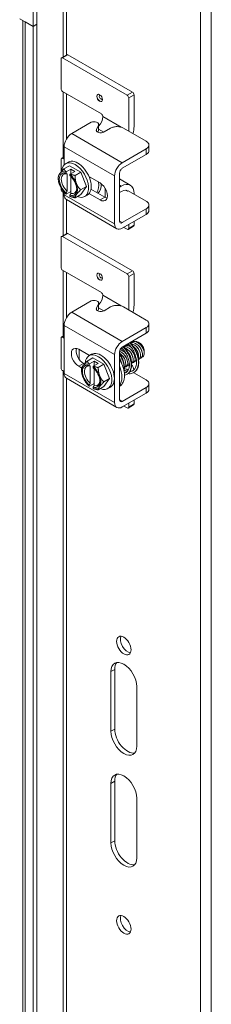
# Model space of a CAD drawing. Units: inches. Extents: x 6 to 248, y 7 to 150.
# Drawn here: x 240 to 242, y 121 to 131 of the extents above; entities that cross this region are included whole.
import ezdxf

# ---------------------------------------------------------------- set-up
doc = ezdxf.new("R2010")
doc.units = ezdxf.units.IN
doc.header["$LTSCALE"] = 15
doc.header["$MEASUREMENT"] = 0
doc.layers.add('Visible (ANSI)', color=7, linetype='Continuous', lineweight=5)
doc.layers.add('Visible Narrow (ANSI)', color=7, linetype='Continuous', lineweight=5)

msp = doc.modelspace()

# ---------------------------------------------------------------- linework, layer by layer
at = {"layer": 'Visible (ANSI)'}
for p, q in [((239.82747, 131.36189), (239.82747, 131.52111)), ((239.86672, 131.54377), (239.86672, 131.38455)), ((239.68969, 131.44144), (239.82747, 131.36189)), ((239.72228, 107.32934), (239.72228, 131.42263)), ((239.7454, 131.40928), (239.82747, 131.36189)), ((239.86672, 131.38455), (239.82747, 131.36189)), ((239.86672, 131.38455), (239.82747, 131.36189)), ((239.86672, 131.38455), (239.86672, 107.27239)), ((239.82747, 131.36189), (239.82747, 107.24973)), ((240.17486, 131.07236), (240.1197, 131.04052)), ((240.85061, 130.6876), (240.18611, 131.07125)), ((240.11504, 131.03022), (240.11504, 130.7222)), ((240.79546, 130.65575), (240.13095, 131.0394)), ((240.13095, 130.69464), (240.53029, 130.46408)), ((240.81137, 130.28659), (240.81137, 130.6282)), ((240.86652, 130.66004), (240.86652, 130.33395)), ((240.42567, 130.3776), (240.22513, 130.26182)), ((240.5462, 130.43652), (240.5462, 130.43622)), ((240.47916, 130.30441), (240.50065, 130.34896)), ((240.49344, 130.27646), (240.50065, 130.2914)), ((240.50238, 130.29872), (240.50238, 130.35628)), ((240.62551, 130.31674), (240.55807, 130.27781)), ((240.99257, 130.18197), (240.75914, 130.31674)), ((240.14717, 129.93899), (240.14717, 130.12679)), ((240.74481, 129.96178), (240.99257, 130.10482)), ((241.02024, 130.08556), (241.02024, 130.14313)), ((240.11504, 129.99715), (240.11504, 129.86587)), ((240.1197, 130.00745), (240.14717, 130.0233)), ((240.14717, 129.99697), (240.13095, 130.00633)), ((240.16365, 129.95246), (240.19017, 129.96777)), ((240.74481, 129.90422), (240.99257, 130.04726)), ((240.14488, 129.89756), (240.20374, 129.93155)), ((240.16702, 129.8647), (240.16702, 129.85295)), ((240.2174, 129.8961), (240.16899, 129.86815)), ((240.20374, 129.93155), (240.31856, 129.86526)), ((240.25717, 129.87314), (240.20876, 129.84519)), ((240.25717, 129.87314), (240.2174, 129.8961)), ((240.2174, 129.8961), (240.2174, 129.85018)), ((240.2597, 129.83127), (240.31856, 129.86526)), ((240.31856, 129.86526), (240.37597, 129.71729)), ((240.7167, 129.36196), (240.7167, 129.85554)), ((240.08747, 129.79813), (240.08747, 129.81589)), ((240.17709, 129.8468), (240.17709, 129.66923)), ((240.20679, 129.82999), (240.20679, 129.84173)), ((240.21687, 129.64627), (240.21687, 129.82079)), ((240.403, 129.81957), (240.51706, 129.75372)), ((240.66685, 129.33318), (240.66685, 129.82675)), ((240.7167, 129.79494), (240.82769, 129.73087)), ((240.11504, 129.70284), (240.11504, 129.68912)), ((240.14717, 129.6522), (240.13095, 129.66157)), ((240.14717, 129.63322), (240.14717, 129.6584)), ((240.16702, 129.65144), (240.16702, 129.6397)), ((240.21687, 129.66616), (240.16899, 129.63851)), ((240.31711, 129.68331), (240.37597, 129.71729)), ((240.37597, 129.71729), (240.31856, 129.63562)), ((240.42313, 129.69098), (240.56691, 129.60797)), ((240.56795, 129.70158), (240.56795, 129.60738)), ((240.73394, 129.72158), (240.7167, 129.71163)), ((240.74508, 129.67045), (240.7167, 129.65406)), ((240.80456, 129.67447), (240.99257, 129.56593)), ((240.68969, 129.28271), (240.17, 129.58275)), ((240.20679, 129.61673), (240.20679, 129.62848)), ((240.2597, 129.60163), (240.31856, 129.63562)), ((240.35865, 129.61471), (240.38517, 129.63002)), ((240.51706, 129.57919), (240.403, 129.64504)), ((240.86652, 129.64503), (240.86652, 129.6387)), ((240.99257, 129.48878), (240.74481, 129.34574)), ((241.02024, 129.46952), (241.02024, 129.52708)), ((240.99257, 129.43121), (240.74481, 129.28817)), ((240.86652, 129.35844), (240.86652, 129.31894)), ((240.79546, 129.27791), (240.76125, 129.29766)), ((240.86186, 129.30864), (240.80671, 129.2768)), ((240.81137, 129.2871), (240.81137, 129.3266)), ((240.11504, 129.1931), (240.11504, 128.88508)), ((240.17486, 129.23524), (240.1197, 129.2034)), ((240.79546, 128.81864), (240.13095, 129.20229)), ((240.85061, 128.85048), (240.18611, 129.23413)), ((240.13095, 128.85752), (240.53029, 128.62696)), ((240.81137, 128.44947), (240.81137, 128.79108)), ((240.86652, 128.82292), (240.86652, 128.49683)), ((240.42567, 128.54048), (240.22513, 128.4247)), ((240.5462, 128.59941), (240.5462, 128.5991)), ((240.47916, 128.4673), (240.50065, 128.51185)), ((240.49344, 128.43934), (240.50065, 128.45428)), ((240.50238, 128.4616), (240.50238, 128.51916)), ((240.62551, 128.47963), (240.55807, 128.44069)), ((240.99257, 128.34486), (240.75914, 128.47963)), ((240.14717, 127.7961), (240.14717, 128.28967)), ((240.74481, 128.12466), (240.99257, 128.26771)), ((241.02024, 128.24845), (241.02024, 128.30601)), ((240.11504, 128.16003), (240.11504, 127.85201)), ((240.1197, 128.17033), (240.14717, 128.18619)), ((240.14717, 128.15985), (240.13095, 128.16921)), ((240.74481, 128.0671), (240.99257, 128.21014)), ((240.29697, 128.04367), (240.40689, 127.9802)), ((240.30278, 127.93969), (240.30278, 128.04031)), ((240.92406, 128.10874), (240.91427, 128.1144)), ((240.38353, 127.92266), (240.44239, 127.95665)), ((240.4023, 127.97756), (240.42882, 127.99286)), ((240.44239, 127.95665), (240.55721, 127.89035)), ((240.66685, 127.49606), (240.66685, 127.98964)), ((240.7167, 127.52485), (240.7167, 128.01842)), ((240.97179, 128.02607), (240.97179, 128.01823)), ((240.32786, 127.85131), (240.29697, 127.86914)), ((240.32612, 127.82322), (240.32612, 127.84099)), ((240.34682, 127.89792), (240.35542, 127.89296)), ((240.40567, 127.8898), (240.40567, 127.87805)), ((240.45605, 127.9212), (240.40763, 127.89325)), ((240.41574, 127.87189), (240.41574, 127.69433)), ((240.44544, 127.85509), (240.44544, 127.86683)), ((240.49582, 127.89824), (240.44741, 127.87029)), ((240.45552, 127.67137), (240.45552, 127.84589)), ((240.49582, 127.89824), (240.45605, 127.9212)), ((240.45605, 127.9212), (240.45605, 127.87528)), ((240.49835, 127.85637), (240.55721, 127.89035)), ((240.55721, 127.89035), (240.61462, 127.74239)), ((240.80456, 127.83736), (240.80901, 127.83479)), ((240.14717, 127.81509), (240.13095, 127.82445)), ((240.68969, 127.44559), (240.17, 127.74563)), ((240.55576, 127.7084), (240.61462, 127.74239)), ((240.61462, 127.74239), (240.55721, 127.66071)), ((240.82852, 127.82352), (240.83816, 127.81795)), ((240.86289, 127.80368), (240.99257, 127.72881)), ((240.86652, 127.80577), (240.86652, 127.80158)), ((240.40567, 127.67654), (240.40567, 127.6648)), ((240.45552, 127.69126), (240.40763, 127.66361)), ((240.44544, 127.64183), (240.44544, 127.65358)), ((240.49835, 127.62673), (240.55721, 127.66071)), ((240.5973, 127.63981), (240.62382, 127.65511)), ((240.71987, 127.66511), (240.7167, 127.66328)), ((240.99257, 127.65166), (240.74481, 127.50862)), ((241.02024, 127.6324), (241.02024, 127.68996)), ((240.99257, 127.5941), (240.74481, 127.45105)), ((240.79546, 127.4408), (240.76125, 127.46055)), ((240.86186, 127.47153), (240.80671, 127.43968)), ((240.81137, 127.44998), (240.81137, 127.48948)), ((240.86652, 127.52132), (240.86652, 127.48183)), ((240.62854, 124.11799), (240.62854, 124.73036)), ((240.66778, 124.75302), (240.66778, 124.14065)), ((240.8937, 124.57727), (240.8937, 123.96489)), ((240.62854, 122.96979), (240.62854, 123.58216)), ((240.66778, 123.60482), (240.66778, 122.99245)), ((240.8937, 123.42907), (240.8937, 122.8167))]:
    msp.add_line(p, q, dxfattribs=at)
for centre, major_axis, start_param, end_param in [((240.18611, 131.05288), (-0.01125, 0.01949), 5.49778714, 6.28318531), ((240.13095, 131.02103), (-0.01125, 0.01949), 5.49778714, 7.06858347), ((240.13095, 130.71301), (-0.01125, 0.01949), 0.78539816, 2.35619449), ((240.85061, 130.66922), (-0.01125, 0.01949), 3.92699082, 5.49778714), ((240.79546, 130.63738), (0.01125, -0.01949), 0.78539816, 2.35619449), ((240.53029, 130.44571), (-0.01125, 0.01949), 3.92699082, 5.49778714), ((240.45514, 130.35628), (0.04724, 0), 6.01149915, 8.52751808), ((240.47991, 130.39794), (-0.04688, -0.08119), 1.13122403, 2.35619449), ((240.22513, 130.1718), (-0.05512, -0.09548), 3.92699082, 5.49778714), ((240.45514, 130.29872), (0.04724, 0), 6.01149915, 6.28318531), ((240.73394, 130.2574), (-0.09375, -0.16238), 1.91906496, 2.35619449), ((240.13095, 129.98796), (-0.01125, 0.01949), 5.49778714, 7.06858347), ((240.26115, 129.78358), (-0.0975, 0.16887), 2.50536454, 6.989147), ((240.28767, 129.79889), (-0.0975, 0.16887), 3.14159265, 6.28318531), ((240.74481, 129.87176), (0.05512, 0.09548), 0.78539816, 2.35619449), ((240.1869, 129.74072), (-0.06328, 0.10961), 5.72188024, 8.41528671), ((240.1869, 129.74072), (-0.07031, 0.12178), 5.69914506, 6.54498469), ((240.19698, 129.74653), (-0.05616, 0.09727), 5.75089847, 8.38626847), ((240.74481, 129.87176), (0.01987, 0.03442), 0.78539816, 2.35619449), ((240.1869, 129.74072), (-0.07031, 0.12178), 0.26179939, 1.30899694), ((240.1869, 129.74072), (-0.07031, 0.12178), 4.45058959, 5.29642922), ((240.1869, 129.74072), (0.06328, -0.10961), 5.72188024, 8.41528671), ((240.33752, 129.82767), (0.05288, -0.09158), 0.92981678, 1.13654153), ((240.33752, 129.82767), (0.11719, -0.20297), 0.31190265, 0.94122807), ((240.51706, 129.66645), (0.05344, -0.09256), 5.49778714, 8.6393798), ((240.1869, 129.74072), (0.07031, -0.12178), 4.45058959, 5.29642922), ((240.13095, 129.67994), (-0.01125, 0.01949), 0.78539816, 2.35619449), ((240.26115, 129.78358), (-0.0975, 0.16887), 1.99099978, 2.02924687), ((240.19698, 129.74653), (0.05616, -0.09727), 5.75089847, 7.00700108), ((240.1869, 129.74072), (0.07031, -0.12178), 0.26179939, 1.30899694), ((240.36403, 129.84298), (0.11719, -0.20297), 0.12174338, 0.77411639), ((240.73394, 129.56849), (0.09375, 0.16238), 5.49778714, 7.06858347), ((240.74508, 129.5939), (0.04688, 0.08119), 6.14629768, 7.06858347), ((240.22513, 129.67823), (-0.05512, -0.09548), 5.49778714, 6.28318531), ((240.1869, 129.74072), (0.07031, -0.12178), 5.69914506, 6.54498469), ((240.56691, 129.69523), (0.05344, -0.09256), 5.49778714, 5.79792078), ((240.74481, 129.37819), (-0.01987, -0.03442), 5.49778714, 7.06858347), ((240.74481, 129.37819), (-0.05512, -0.09548), 5.49778714, 7.06858347), ((240.79546, 129.29629), (0.01125, -0.01949), 5.49778714, 7.06858347), ((240.85061, 129.32813), (0.01125, -0.01949), 0, 0.78539816), ((240.13095, 129.18392), (-0.01125, 0.01949), 5.49778714, 7.06858347), ((240.18611, 129.21576), (-0.01125, 0.01949), 5.49778714, 6.28318531), ((240.13095, 128.87589), (-0.01125, 0.01949), 0.78539816, 2.35619449), ((240.85061, 128.83211), (-0.01125, 0.01949), 3.92699082, 5.49778714), ((240.79546, 128.80026), (0.01125, -0.01949), 0.78539816, 2.35619449), ((240.45514, 128.51916), (0.04724, 0), 6.01149915, 8.52751808), ((240.47991, 128.56083), (-0.04688, -0.08119), 1.13122403, 2.35619449), ((240.53029, 128.60859), (-0.01125, 0.01949), 3.92699082, 5.49778714), ((240.45514, 128.4616), (0.04724, 0), 6.01149915, 6.28318531), ((240.73394, 128.42029), (-0.09375, -0.16238), 1.91906496, 2.35619449), ((240.22513, 128.33468), (-0.05512, -0.09548), 3.92699082, 5.49778714), ((240.13095, 128.15084), (-0.01125, 0.01949), 5.49778714, 7.06858347), ((240.29697, 127.9564), (-0.05344, 0.09256), 5.49778714, 8.6393798), ((240.34682, 127.98518), (0.05344, -0.09256), 3.62685719, 5.49778714), ((240.74481, 128.03465), (0.05512, 0.09548), 0.78539816, 2.35619449), ((240.74481, 128.03465), (0.01987, 0.03442), 0.78539816, 2.35619449), ((240.92406, 128.05363), (0.03375, -0.05846), 0.78539816, 2.35619449), ((240.4998, 127.80868), (-0.0975, 0.16887), 2.50536454, 6.989147), ((240.52632, 127.82399), (-0.0975, 0.16887), 3.14159265, 6.28318531), ((240.60268, 127.86808), (0.11719, -0.20297), 0, 1.59746497), ((240.13095, 127.84282), (-0.01125, 0.01949), 0.78539816, 2.35619449), ((240.42555, 127.76581), (-0.07031, 0.12178), 0.26179939, 1.30899694), ((240.42555, 127.76581), (-0.06328, 0.10961), 5.72188024, 8.41528671), ((240.42555, 127.76581), (-0.07031, 0.12178), 5.69914506, 6.54498469), ((240.43563, 127.77163), (-0.05616, 0.09727), 5.75089847, 8.38626847), ((240.42555, 127.76581), (-0.07031, 0.12178), 4.45058959, 5.29642922), ((240.42555, 127.76581), (0.06328, -0.10961), 5.72188024, 8.41528671), ((240.57617, 127.85277), (0.11719, -0.20297), 0.22680205, 1.34399428), ((240.74508, 127.75678), (0.04688, 0.08119), 6.14629768, 6.73458639), ((240.73394, 127.73137), (0.09375, 0.16238), 5.66586069, 6.12730938), ((240.22513, 127.84111), (-0.05512, -0.09548), 5.49778714, 6.28318531), ((240.42555, 127.76581), (0.07031, -0.12178), 4.45058959, 5.29642922), ((240.42555, 127.76581), (0.07031, -0.12178), 0.26179939, 1.30899694), ((240.42555, 127.76581), (0.07031, -0.12178), 5.69914506, 6.54498469), ((240.4998, 127.80868), (-0.0975, 0.16887), 1.99099978, 2.02924687), ((240.43563, 127.77163), (0.05616, -0.09727), 5.75089847, 7.00700108), ((240.74481, 127.54107), (-0.01987, -0.03442), 5.49778714, 7.06858347), ((240.74481, 127.54107), (-0.05512, -0.09548), 5.49778714, 7.06858347), ((240.79546, 127.45917), (0.01125, -0.01949), 5.49778714, 7.06858347), ((240.85061, 127.49101), (0.01125, -0.01949), 0, 0.78539816), ((240.80036, 125.02093), (-0.05269, 0.09126), 0.38162208, 2.75997058), ((240.76112, 124.65381), (-0.09375, 0.16238), 3.92699082, 7.06858347), ((240.80036, 124.67647), (-0.09375, 0.16238), 0.21086274, 0.78539816), ((240.76112, 124.04144), (0.09375, -0.16238), 3.92699082, 7.06858347), ((240.80036, 124.0641), (0.09375, -0.16238), 3.92699082, 6.07232257), ((240.76112, 123.50562), (-0.09375, 0.16238), 3.92699082, 7.06858347), ((240.80036, 123.52827), (-0.09375, 0.16238), 0.21086274, 0.78539816), ((240.76112, 122.89324), (0.09375, -0.16238), 3.92699082, 7.06858347), ((240.80036, 122.9159), (0.09375, -0.16238), 3.92699082, 6.07232257), ((240.80036, 122.15044), (-0.05269, 0.09126), 0.38162208, 2.75997058)]:
    msp.add_ellipse(centre, major_axis=major_axis, ratio=0.57735027, start_param=start_param, end_param=end_param, dxfattribs=at)
for centre, major_axis in [((240.51279, 130.62758), (-0.02062, 0.03572)), ((240.51279, 128.79047), (-0.02062, 0.03572)), ((240.76112, 124.99827), (-0.05269, 0.09126)), ((240.76112, 122.12778), (-0.05269, 0.09126))]:
    msp.add_ellipse(centre, major_axis=major_axis, ratio=0.57735027, dxfattribs=at)
for points, knots in [([(240.55807, 130.27781), (240.54941, 130.27281), (240.54032, 130.26996), (240.5308, 130.26926), (240.52128, 130.26855), (240.51125, 130.26998), (240.50084, 130.27354), (240.49564, 130.27532), (240.49123, 130.27731), (240.48771, 130.2795), (240.48418, 130.28168), (240.48152, 130.28406), (240.47972, 130.28662), (240.47611, 130.29176), (240.47592, 130.29771), (240.47916, 130.30441)], [0, 0, 0, 0, 0.25, 0.25, 0.25, 0.5, 0.5, 0.5, 0.625, 0.625, 0.625, 0.75, 0.75, 0.75, 1, 1, 1, 1]), ([(240.75914, 130.31674), (240.74056, 130.32747), (240.71829, 130.33279), (240.69233, 130.33272), (240.68583, 130.33271), (240.67946, 130.33236), (240.6734, 130.33169), (240.66734, 130.33101), (240.66153, 130.33001), (240.65597, 130.32868), (240.64484, 130.32602), (240.63467, 130.32203), (240.62551, 130.31674)], [0, 0, 0, 0, 0.5, 0.5, 0.5, 0.625, 0.625, 0.625, 0.75, 0.75, 0.75, 1, 1, 1, 1]), ([(240.99257, 130.10482), (241.01114, 130.11555), (241.02036, 130.12841), (241.02024, 130.1434), (241.02021, 130.14715), (241.01962, 130.15082), (241.01845, 130.15432), (241.01728, 130.15782), (241.01555, 130.16118), (241.01324, 130.16439), (241.00863, 130.17081), (241.00173, 130.17668), (240.99257, 130.18197)], [0, 0, 0, 0, 0.5, 0.5, 0.5, 0.625, 0.625, 0.625, 0.75, 0.75, 0.75, 1, 1, 1, 1]), ([(240.99257, 130.04726), (240.99727, 130.04998), (241.00153, 130.05292), (241.00876, 130.05918), (241.01172, 130.06242), (241.01897, 130.07312), (241.02025, 130.07997), (241.02024, 130.08556)], [-0.542847877, -0.542847877, -0.542847877, -0.542847877, -0.476540017, -0.476540017, -0.412983502, -0.412983502, -0.278265926, -0.278265926, -0.278265926, -0.278265926]), ([(240.99257, 129.56593), (240.9972, 129.56325), (241.00139, 129.56035), (241.00853, 129.55417), (241.01146, 129.55096), (241.01931, 129.5395), (241.02041, 129.53179), (241.02001, 129.51922), (241.01788, 129.51271), (241.00864, 129.49979), (241.00147, 129.49392), (240.99257, 129.48878)], [-0.437514889, -0.437514889, -0.437514889, -0.437514889, -0.392547668, -0.392547668, -0.349173531, -0.349173531, -0.246044197, -0.246044197, -0.12792781, -0.12792781, 0, 0, 0, 0]), ([(240.55807, 128.44069), (240.54941, 128.43569), (240.54032, 128.43285), (240.5308, 128.43214), (240.52128, 128.43143), (240.51125, 128.43286), (240.50084, 128.43642), (240.49564, 128.4382), (240.49123, 128.44019), (240.48771, 128.44238), (240.48418, 128.44456), (240.48152, 128.44694), (240.47972, 128.44951), (240.47611, 128.45464), (240.47592, 128.46059), (240.47916, 128.4673)], [0, 0, 0, 0, 0.25, 0.25, 0.25, 0.5, 0.5, 0.5, 0.625, 0.625, 0.625, 0.75, 0.75, 0.75, 1, 1, 1, 1]), ([(240.75914, 128.47963), (240.74056, 128.49035), (240.71829, 128.49567), (240.69233, 128.4956), (240.68583, 128.49559), (240.67946, 128.49524), (240.6734, 128.49457), (240.66734, 128.49389), (240.66153, 128.49289), (240.65597, 128.49156), (240.64484, 128.4889), (240.63467, 128.48492), (240.62551, 128.47963)], [0, 0, 0, 0, 0.5, 0.5, 0.5, 0.625, 0.625, 0.625, 0.75, 0.75, 0.75, 1, 1, 1, 1]), ([(240.99257, 128.26771), (241.01114, 128.27843), (241.02036, 128.29129), (241.02024, 128.30628), (241.02021, 128.31003), (241.01962, 128.31371), (241.01845, 128.31721), (241.01728, 128.3207), (241.01555, 128.32406), (241.01324, 128.32727), (241.00863, 128.33369), (241.00173, 128.33957), (240.99257, 128.34486)], [0, 0, 0, 0, 0.5, 0.5, 0.5, 0.625, 0.625, 0.625, 0.75, 0.75, 0.75, 1, 1, 1, 1]), ([(240.99257, 128.21014), (240.99727, 128.21286), (241.00153, 128.2158), (241.00876, 128.22206), (241.01172, 128.2253), (241.01897, 128.236), (241.02025, 128.24285), (241.02024, 128.24845)], [-0.542847877, -0.542847877, -0.542847877, -0.542847877, -0.476540017, -0.476540017, -0.412983502, -0.412983502, -0.278265926, -0.278265926, -0.278265926, -0.278265926]), ([(240.72502, 128.046), (240.72957, 128.04761), (240.73453, 128.04837), (240.73982, 128.04817), (240.74289, 128.04806), (240.74606, 128.04762), (240.74928, 128.04688)], [-61.925268346, -61.925268346, -61.925268346, -61.925268346, -61.676226139, -61.676226139, -61.676226139, -61.531435312, -61.531435312, -61.531435312, -61.531435312]), ([(240.78398, 127.80617), (240.79277, 127.81124), (240.80029, 127.81892), (240.81156, 127.83867), (240.81551, 127.85088), (240.81909, 127.87708), (240.81909, 127.89117), (240.81564, 127.92013), (240.81217, 127.93537), (240.80222, 127.96533), (240.79559, 127.98044), (240.78007, 128.00859), (240.77097, 128.02197), (240.75306, 128.04355), (240.7442, 128.05244), (240.73535, 128.05975)], [0, 0, 0, 0, 0.17966492, 0.17966492, 0.35403618, 0.35403618, 0.51494876, 0.51494876, 0.67562864, 0.67562864, 0.83906297, 0.83906297, 1.00463548, 1.00463548, 1.14730717, 1.14730717, 1.14730717, 1.14730717]), ([(240.7952, 127.78667), (240.80452, 127.79205), (240.8126, 127.79963), (240.82612, 127.81941), (240.8313, 127.83193), (240.83748, 127.86025), (240.83848, 127.87604), (240.83625, 127.90935), (240.83303, 127.92686), (240.82275, 127.96182), (240.8157, 127.97928), (240.79859, 128.01236), (240.78853, 128.02799), (240.76908, 128.05256), (240.76009, 128.06222), (240.75084, 128.07058)], [0.501172889, 0.501172889, 0.501172889, 0.501172889, 0.515625, 0.515625, 0.53125, 0.53125, 0.546875, 0.546875, 0.5625, 0.5625, 0.578125, 0.578125, 0.59375, 0.59375, 0.605743948, 0.605743948, 0.605743948, 0.605743948]), ([(240.75084, 128.07058), (240.76009, 128.06222), (240.76908, 128.05256), (240.77753, 128.04189), (240.78853, 128.02799), (240.79859, 128.01236), (240.80715, 127.99582), (240.8157, 127.97928), (240.82275, 127.96182), (240.82789, 127.94434), (240.83303, 127.92686), (240.83625, 127.90935), (240.83736, 127.89269), (240.83848, 127.87604), (240.83748, 127.86025), (240.83439, 127.84609), (240.8313, 127.83193), (240.82612, 127.81941), (240.8191, 127.80914), (240.8126, 127.79963), (240.80452, 127.79205), (240.7952, 127.78667)], [0.394256052, 0.394256052, 0.394256052, 0.394256052, 0.40625, 0.40625, 0.40625, 0.421875, 0.421875, 0.421875, 0.4375, 0.4375, 0.4375, 0.453125, 0.453125, 0.453125, 0.46875, 0.46875, 0.46875, 0.484375, 0.484375, 0.484375, 0.498827111, 0.498827111, 0.498827111, 0.498827111]), ([(240.75464, 128.07278), (240.76568, 128.063), (240.77643, 128.05128), (240.7971, 128.02379), (240.80708, 128.00733), (240.82331, 127.9733), (240.82984, 127.95531), (240.83861, 127.91996), (240.84101, 127.90214), (240.84121, 127.86875), (240.83903, 127.85274), (240.83008, 127.82459), (240.82318, 127.81201), (240.80865, 127.79596), (240.80224, 127.79073), (240.7952, 127.78667)], [0.55326416, 0.55326416, 0.55326416, 0.55326416, 0.72610093, 0.72610093, 0.91906665, 0.91906665, 1.10937948, 1.10937948, 1.2988374, 1.2988374, 1.48871248, 1.48871248, 1.67802793, 1.67802793, 1.7953723, 1.7953723, 1.7953723, 1.7953723]), ([(240.7608, 128.06703), (240.76628, 128.06937), (240.77243, 128.07041), (240.77906, 128.06997), (240.80152, 128.06849), (240.82862, 128.05011), (240.84805, 128.0238), (240.86748, 127.99749), (240.87855, 127.96428), (240.87653, 127.94014), (240.87485, 127.92012), (240.86424, 127.907), (240.84904, 127.90472)], [-49.39802895, -49.39802895, -49.39802895, -49.39802895, -49.08852515, -49.08852515, -49.08852515, -48.03955007, -48.03955007, -48.03955007, -46.99057499, -46.99057499, -46.99057499, -46.12074127, -46.12074127, -46.12074127, -46.12074127]), ([(240.76692, 128.06887), (240.77489, 128.07746), (240.78594, 128.08187), (240.79869, 128.08086), (240.81147, 128.07984), (240.8257, 128.0734), (240.83914, 128.0632)], [-43.38780991, -43.38780991, -43.38780991, -43.38780991, -42.79467466, -42.79467466, -42.79467466, -42.2002051, -42.2002051, -42.2002051, -42.2002051]), ([(240.77031, 128.0573), (240.79016, 128.05202), (240.81202, 128.03572), (240.82851, 128.01367), (240.8481, 127.9875), (240.85943, 127.95426), (240.85764, 127.92995), (240.85652, 127.91455), (240.85018, 127.90312), (240.84053, 127.89744)], [-55.21711115, -55.21711115, -55.21711115, -55.21711115, -54.33340056, -54.33340056, -54.33340056, -53.28442548, -53.28442548, -53.28442548, -52.62047483, -52.62047483, -52.62047483, -52.62047483]), ([(240.85357, 127.82424), (240.86347, 127.82996), (240.87191, 127.83863), (240.88446, 127.86084), (240.88881, 127.8745), (240.8927, 127.90391), (240.89261, 127.91979), (240.88852, 127.95242), (240.88448, 127.96958), (240.87303, 128.0033), (240.86542, 128.02029), (240.84769, 128.0519), (240.8373, 128.06691), (240.81953, 128.08796), (240.81238, 128.09537), (240.80515, 128.10194)], [0, 0, 0, 0, 0.20247038, 0.20247038, 0.39806563, 0.39806563, 0.57999921, 0.57999921, 0.76155107, 0.76155107, 0.9458861, 0.9458861, 1.13236907, 1.13236907, 1.24799461, 1.24799461, 1.24799461, 1.24799461]), ([(240.85427, 127.96125), (240.85404, 127.96266), (240.85378, 127.96409), (240.85347, 127.96553), (240.84855, 127.98871), (240.83262, 128.01511), (240.81321, 128.03119)], [47.25790399, 47.25790399, 47.25790399, 47.25790399, 47.32580958, 47.32580958, 47.32580958, 48.41409707, 48.41409707, 48.41409707, 48.41409707]), ([(240.86479, 127.80474), (240.87157, 127.80866), (240.87775, 127.81363), (240.89217, 127.82936), (240.8992, 127.84178), (240.90871, 127.87075), (240.9112, 127.88729), (240.91144, 127.92285), (240.90919, 127.94187), (240.90025, 127.98047), (240.89356, 128.00005), (240.8765, 128.03778), (240.86614, 128.05592), (240.84435, 128.08686), (240.83321, 128.10004), (240.8216, 128.11144)], [0.802970228, 0.802970228, 0.802970228, 0.802970228, 0.8125, 0.8125, 0.828125, 0.828125, 0.84375, 0.84375, 0.859375, 0.859375, 0.875, 0.875, 0.890625, 0.890625, 0.904306637, 0.904306637, 0.904306637, 0.904306637]), ([(240.8216, 128.11144), (240.83321, 128.10004), (240.84435, 128.08686), (240.85452, 128.07242), (240.86614, 128.05592), (240.8765, 128.03778), (240.88503, 128.01892), (240.89356, 128.00005), (240.90025, 127.98047), (240.90472, 127.96117), (240.90919, 127.94187), (240.91144, 127.92285), (240.91132, 127.90507), (240.9112, 127.88729), (240.90871, 127.87075), (240.90396, 127.85627), (240.8992, 127.84178), (240.89217, 127.82936), (240.88322, 127.81959), (240.87775, 127.81363), (240.87157, 127.80866), (240.86479, 127.80474)], [0.095693363, 0.095693363, 0.095693363, 0.095693363, 0.109375, 0.109375, 0.109375, 0.125, 0.125, 0.125, 0.140625, 0.140625, 0.140625, 0.15625, 0.15625, 0.15625, 0.171875, 0.171875, 0.171875, 0.1875, 0.1875, 0.1875, 0.197029772, 0.197029772, 0.197029772, 0.197029772]), ([(240.82547, 128.11367), (240.83498, 128.10448), (240.8442, 128.09406), (240.86494, 128.06675), (240.87609, 128.04854), (240.8943, 128.01089), (240.90165, 127.99098), (240.91161, 127.95186), (240.91437, 127.93215), (240.91485, 127.89525), (240.91256, 127.87759), (240.90294, 127.84652), (240.89545, 127.83269), (240.87959, 127.81497), (240.87253, 127.80921), (240.86479, 127.80474)], [0.65927404, 0.65927404, 0.65927404, 0.65927404, 0.80931342, 0.80931342, 1.02315086, 1.02315086, 1.23438537, 1.23438537, 1.44477525, 1.44477525, 1.65560596, 1.65560596, 1.86593744, 1.86593744, 1.99719801, 1.99719801, 1.99719801, 1.99719801]), ([(240.83117, 128.1079), (240.83859, 128.11262), (240.84762, 128.11466), (240.85758, 128.11345), (240.8804, 128.1107), (240.90733, 128.09115), (240.92615, 128.0643), (240.94496, 128.03746), (240.95498, 128.00438), (240.95198, 127.98098), (240.94961, 127.96253), (240.93924, 127.95067), (240.92478, 127.9485)], [-24.37136938, -24.37136938, -24.37136938, -24.37136938, -23.91312318, -23.91312318, -23.91312318, -22.8641481, -22.8641481, -22.8641481, -21.81517302, -21.81517302, -21.81517302, -20.98800004, -20.98800004, -20.98800004, -20.98800004]), ([(240.87309, 127.9722), (240.8703, 127.98877), (240.86215, 128.00762), (240.85019, 128.02324), (240.84475, 128.03035), (240.8386, 128.03668), (240.83213, 128.04196)], [40.97471868, 40.97471868, 40.97471868, 40.97471868, 41.76923782, 41.76923782, 41.76923782, 42.13091177, 42.13091177, 42.13091177, 42.13091177]), ([(240.83609, 128.10276), (240.83671, 128.10272), (240.83733, 128.10267), (240.83795, 128.1026), (240.86068, 128.10017), (240.88766, 128.0809), (240.90663, 128.05418), (240.9256, 128.02747), (240.93589, 127.99435), (240.93313, 127.97076), (240.93128, 127.955), (240.92368, 127.9439), (240.91267, 127.93941)], [-30.23571911, -30.23571911, -30.23571911, -30.23571911, -30.20697368, -30.20697368, -30.20697368, -29.15799859, -29.15799859, -29.15799859, -28.10902351, -28.10902351, -28.10902351, -27.40805682, -27.40805682, -27.40805682, -27.40805682]), ([(240.84267, 128.11262), (240.85123, 128.1218), (240.86334, 128.12616), (240.87722, 128.1243), (240.90012, 128.12123), (240.927, 128.10139), (240.94566, 128.07442), (240.96323, 128.04902), (240.97301, 128.0182), (240.97127, 127.99535)], [-18.25506868, -18.25506868, -18.25506868, -18.25506868, -17.61927269, -17.61927269, -17.61927269, -16.57029761, -16.57029761, -16.57029761, -15.58229956, -15.58229956, -15.58229956, -15.58229956]), ([(240.85991, 128.07271), (240.86975, 128.06494), (240.87912, 128.05516), (240.88711, 128.04406), (240.90624, 128.01748), (240.91678, 127.98433), (240.91427, 127.96055), (240.91379, 127.956), (240.91283, 127.95182), (240.91146, 127.94808)], [-35.88993743, -35.88993743, -35.88993743, -35.88993743, -35.45184909, -35.45184909, -35.45184909, -34.40287401, -34.40287401, -34.40287401, -34.20205713, -34.20205713, -34.20205713, -34.20205713]), ([(240.9111, 127.99405), (240.91101, 127.99457), (240.91092, 127.99509), (240.91083, 127.99562), (240.90662, 128.01898), (240.89083, 128.04635), (240.87109, 128.06311), (240.87074, 128.06341), (240.87039, 128.0637), (240.87003, 128.06399)], [28.40834806, 28.40834806, 28.40834806, 28.40834806, 28.4334656, 28.4334656, 28.4334656, 29.54477995, 29.54477995, 29.54477995, 29.56454115, 29.56454115, 29.56454115, 29.56454115]), ([(240.97111, 128.00905), (240.97136, 128.01066), (240.97155, 128.01234), (240.97216, 128.02167), (240.97126, 128.03019), (240.96673, 128.04814), (240.96311, 128.05742), (240.95353, 128.0755), (240.94763, 128.08413), (240.93424, 128.09955), (240.92686, 128.10617), (240.91153, 128.11647), (240.90372, 128.12001), (240.89216, 128.12264), (240.88822, 128.12302), (240.88448, 128.12284)], [-1.834241254, -1.834241254, -1.834241254, -1.834241254, -1.810883602, -1.810883602, -1.707939674, -1.707939674, -1.603629342, -1.603629342, -1.497952954, -1.497952954, -1.39091085, -1.39091085, -1.282503371, -1.282503371, -1.22356764, -1.22356764, -1.22356764, -1.22356764]), ([(240.92989, 128.00501), (240.92726, 128.0207), (240.91988, 128.0384), (240.90892, 128.05349), (240.90302, 128.06161), (240.89617, 128.06883), (240.88895, 128.07475)], [22.12516276, 22.12516276, 22.12516276, 22.12516276, 22.87689384, 22.87689384, 22.87689384, 23.28135585, 23.28135585, 23.28135585, 23.28135585]), ([(240.94882, 128.01601), (240.94764, 128.02362), (240.94534, 128.03171), (240.94187, 128.03981), (240.93443, 128.05721), (240.92188, 128.07401), (240.90785, 128.08576)], [15.84197745, 15.84197745, 15.84197745, 15.84197745, 16.20900773, 16.20900773, 16.20900773, 16.99817054, 16.99817054, 16.99817054, 16.99817054]), ([(240.96792, 128.02685), (240.96423, 128.04964), (240.94934, 128.07669), (240.93018, 128.09394), (240.92908, 128.09492), (240.92797, 128.09587), (240.92686, 128.09679)], [9.55879214, 9.55879214, 9.55879214, 9.55879214, 10.65243598, 10.65243598, 10.65243598, 10.71498523, 10.71498523, 10.71498523, 10.71498523]), ([(240.71669, 128.00365), (240.72864, 127.99627), (240.74035, 127.98574), (240.75033, 127.97309), (240.77049, 127.94751), (240.78284, 127.91422), (240.78204, 127.88921), (240.78155, 127.87388), (240.77614, 127.86203), (240.76744, 127.85546)], [-80.02799006, -80.02799006, -80.02799006, -80.02799006, -79.50880253, -79.50880253, -79.50880253, -78.45982745, -78.45982745, -78.45982745, -77.81645708, -77.81645708, -77.81645708, -77.81645708]), ([(240.7167, 127.99766), (240.71763, 127.99647), (240.71854, 127.99527), (240.72909, 127.98113), (240.7379, 127.96644), (240.75221, 127.93604), (240.75793, 127.91997), (240.76558, 127.88838), (240.76761, 127.87244), (240.7676, 127.8451), (240.76619, 127.83311), (240.76337, 127.82215)], [0.625047892, 0.625047892, 0.625047892, 0.625047892, 0.641221544, 0.641221544, 0.813380964, 0.813380964, 0.982819101, 0.982819101, 1.151383461, 1.151383461, 1.291448204, 1.291448204, 1.291448204, 1.291448204]), ([(240.76223, 127.82776), (240.76258, 127.82978), (240.76289, 127.83183), (240.76484, 127.84738), (240.76466, 127.8621), (240.7606, 127.89259), (240.75674, 127.90835), (240.74579, 127.93936), (240.73871, 127.95459), (240.72615, 127.97611), (240.72155, 127.98317), (240.7167, 127.98985)], [0.2319554317, 0.2319554317, 0.2319554317, 0.2319554317, 0.234375, 0.234375, 0.25, 0.25, 0.265625, 0.265625, 0.28125, 0.28125, 0.2893309291, 0.2893309291, 0.2893309291, 0.2893309291]), ([(240.7167, 127.98985), (240.72155, 127.98317), (240.72615, 127.97611), (240.73043, 127.96877), (240.73871, 127.95459), (240.74579, 127.93936), (240.75126, 127.92386), (240.75674, 127.90835), (240.7606, 127.89259), (240.76263, 127.87734), (240.76466, 127.8621), (240.76484, 127.84738), (240.76315, 127.83392), (240.76289, 127.83183), (240.76258, 127.82978), (240.76223, 127.82776)], [0.7106690709, 0.7106690709, 0.7106690709, 0.7106690709, 0.71875, 0.71875, 0.71875, 0.734375, 0.734375, 0.734375, 0.75, 0.75, 0.75, 0.765625, 0.765625, 0.765625, 0.7680445683, 0.7680445683, 0.7680445683, 0.7680445683]), ([(240.74133, 127.89286), (240.7398, 127.90015), (240.73783, 127.90752), (240.73117, 127.928), (240.72546, 127.94122), (240.71814, 127.95474), (240.71743, 127.95602), (240.7167, 127.95729)], [0.513519505, 0.513519505, 0.513519505, 0.513519505, 0.591725235, 0.591725235, 0.734308638, 0.734308638, 0.74935261, 0.74935261, 0.74935261, 0.74935261]), ([(240.71703, 128.02342), (240.73518, 128.01748), (240.75462, 128.00285), (240.76988, 127.98324), (240.7899, 127.95751), (240.802, 127.92422), (240.80095, 127.89939), (240.80004, 127.87778), (240.78925, 127.86331), (240.77329, 127.86095)], [-74.01449842, -74.01449842, -74.01449842, -74.01449842, -73.21495204, -73.21495204, -73.21495204, -72.16597696, -72.16597696, -72.16597696, -71.2534825, -71.2534825, -71.2534825, -71.2534825]), ([(240.77832, 127.91759), (240.77668, 127.9279), (240.77302, 127.93906), (240.76741, 127.94983), (240.75992, 127.96421), (240.74916, 127.97749), (240.73738, 127.98728)], [72.39064521, 72.39064521, 72.39064521, 72.39064521, 72.88603966, 72.88603966, 72.88603966, 73.5468383, 73.5468383, 73.5468383, 73.5468383]), ([(240.79743, 127.92845), (240.79707, 127.93075), (240.79661, 127.93309), (240.79603, 127.93547), (240.79053, 127.95798), (240.77499, 127.98289), (240.75638, 127.99838)], [66.10745991, 66.10745991, 66.10745991, 66.10745991, 66.21815355, 66.21815355, 66.21815355, 67.263653, 67.263653, 67.263653, 67.263653]), ([(240.83514, 127.9504), (240.83367, 127.95981), (240.83049, 127.96993), (240.82565, 127.97984), (240.82022, 127.99093), (240.81279, 128.00151), (240.80439, 128.01047)], [53.541089293, 53.541089293, 53.541089293, 53.541089293, 53.993695685, 53.993695685, 53.993695685, 54.500436066, 54.500436066, 54.500436066, 54.500436066]), ([(240.80719, 128.00584), (240.80779, 128.00507), (240.80839, 128.00431), (240.80897, 128.00353), (240.82871, 127.9775), (240.84029, 127.94425), (240.83875, 127.91975), (240.83869, 127.91869), (240.8386, 127.91765), (240.83848, 127.91662)], [-60.65851557, -60.65851557, -60.65851557, -60.65851557, -60.62725106, -60.62725106, -60.62725106, -59.57827597, -59.57827597, -59.57827597, -59.53280008, -59.53280008, -59.53280008, -59.53280008]), ([(240.94528, 127.96141), (240.94588, 127.96153), (240.94647, 127.96167), (240.95363, 127.96357), (240.95915, 127.96743), (240.96749, 127.9789), (240.9702, 127.98646), (240.97127, 127.99535)], [-0.25635418, -0.25635418, -0.25635418, -0.25635418, -0.245448472, -0.245448472, -0.123405165, -0.123405165, 0, 0, 0, 0]), ([(240.7971, 127.81671), (240.78682, 127.81877), (240.77624, 127.82241), (240.76568, 127.82751), (240.76536, 127.82766), (240.76504, 127.82782), (240.76472, 127.82797)], [0.2220403953, 0.2220403953, 0.2220403953, 0.2220403953, 0.234375, 0.234375, 0.234375, 0.234747729, 0.234747729, 0.234747729, 0.234747729]), ([(240.76472, 127.82797), (240.76504, 127.82782), (240.76536, 127.82766), (240.77624, 127.82241), (240.78682, 127.81877), (240.7971, 127.81671)], [0.765252271, 0.765252271, 0.765252271, 0.765252271, 0.765625, 0.765625, 0.7779596047, 0.7779596047, 0.7779596047, 0.7779596047]), ([(240.76532, 127.83111), (240.76645, 127.83051), (240.76757, 127.82993), (240.77877, 127.82427), (240.78888, 127.82055), (240.79852, 127.81829)], [1.262402027, 1.262402027, 1.262402027, 1.262402027, 1.277657278, 1.277657278, 1.415090519, 1.415090519, 1.415090519, 1.415090519]), ([(240.76682, 127.79978), (240.769, 127.80021), (240.77112, 127.80075), (240.77698, 127.80262), (240.78059, 127.80421), (240.78398, 127.80617)], [1.410891489, 1.410891489, 1.410891489, 1.410891489, 1.448042207, 1.448042207, 1.517306333, 1.517306333, 1.517306333, 1.517306333]), ([(240.78398, 127.80617), (240.78324, 127.80574), (240.78249, 127.80532), (240.78173, 127.80493), (240.77707, 127.80249), (240.77209, 127.80065), (240.76686, 127.79942)], [0.49869100892, 0.49869100892, 0.49869100892, 0.49869100892, 0.5, 0.5, 0.5, 0.50802646318, 0.50802646318, 0.50802646318, 0.50802646318]), ([(240.76686, 127.79942), (240.77209, 127.80065), (240.77707, 127.80249), (240.78249, 127.80532), (240.78324, 127.80574), (240.78398, 127.80617)], [0.49197353682, 0.49197353682, 0.49197353682, 0.49197353682, 0.5, 0.5, 0.50130899108, 0.50130899108, 0.50130899108, 0.50130899108]), ([(240.86479, 127.80474), (240.85355, 127.79825), (240.8406, 127.79442), (240.82021, 127.79298), (240.81312, 127.79321), (240.80591, 127.79414)], [0, 0, 0, 0, 0.190520575, 0.190520575, 0.28685653, 0.28685653, 0.28685653, 0.28685653]), ([(240.85357, 127.82424), (240.84964, 127.82197), (240.84549, 127.8201), (240.84114, 127.81863), (240.83567, 127.81679), (240.82989, 127.8156), (240.82388, 127.81506)], [0.1969210106, 0.1969210106, 0.1969210106, 0.1969210106, 0.203125, 0.203125, 0.203125, 0.2109442463, 0.2109442463, 0.2109442463, 0.2109442463]), ([(240.82388, 127.81506), (240.82989, 127.8156), (240.83567, 127.81679), (240.84549, 127.8201), (240.84964, 127.82197), (240.85357, 127.82424)], [0.7890557537, 0.7890557537, 0.7890557537, 0.7890557537, 0.796875, 0.796875, 0.8030789894, 0.8030789894, 0.8030789894, 0.8030789894]), ([(240.82435, 127.81584), (240.82974, 127.81614), (240.83488, 127.817), (240.84462, 127.81978), (240.84925, 127.82175), (240.85357, 127.82424)], [1.544533582, 1.544533582, 1.544533582, 1.544533582, 1.630653867, 1.630653867, 1.718909218, 1.718909218, 1.718909218, 1.718909218]), ([(240.99257, 127.72881), (240.9972, 127.72613), (241.00139, 127.72323), (241.00853, 127.71705), (241.01146, 127.71384), (241.01931, 127.70238), (241.02041, 127.69467), (241.02001, 127.6821), (241.01788, 127.67559), (241.00864, 127.66267), (241.00147, 127.6568), (240.99257, 127.65166)], [-0.437514889, -0.437514889, -0.437514889, -0.437514889, -0.392547668, -0.392547668, -0.349173531, -0.349173531, -0.246044197, -0.246044197, -0.12792781, -0.12792781, 0, 0, 0, 0])]:
    msp.add_open_spline(points, degree=3, knots=knots, dxfattribs=at)
for points, weights in [([(240.14488, 129.89756), (240.11411, 129.8668), (240.10079, 129.84784)], [1.37218159428, 1.47832020997, 1.47832020997]), ([(240.16899, 129.86815), (240.15484, 129.88031), (240.14488, 129.89756)], [1.46382548126, 1.43909712442, 1.37218159428]), ([(240.16899, 129.86815), (240.16799, 129.86641), (240.16702, 129.8647)], [1.03486813823, 1.03418342313, 1.03339574907]), ([(240.17709, 129.8468), (240.17237, 129.8497), (240.16702, 129.85295)], [1.3117227169, 1.25220612406, 1.19088523018]), ([(240.10079, 129.84784), (240.08747, 129.82889), (240.08747, 129.81589)], [1.47832020997, 1.47832020997, 1.37218159428]), ([(240.20679, 129.84173), (240.20777, 129.84344), (240.20876, 129.84519)], [1.03339574907, 1.03418342313, 1.03486813824]), ([(240.2597, 129.83127), (240.22981, 129.83702), (240.20876, 129.84519)], [1.37218159428, 1.43909712442, 1.46382548126]), ([(240.27302, 129.74841), (240.2597, 129.78274), (240.2597, 129.83127)], [1.47832020997, 1.47832020997, 1.37218159428]), ([(240.16702, 129.65144), (240.17237, 129.66088), (240.17709, 129.66923)], [1.19088523026, 1.25220612409, 1.3117227169]), ([(240.31711, 129.68331), (240.28634, 129.71407), (240.27302, 129.74841)], [1.37218159428, 1.47832020997, 1.47832020997]), ([(240.27302, 129.63359), (240.28634, 129.65254), (240.31711, 129.68331)], [1.47832020997, 1.47832020997, 1.37218159428]), ([(240.16702, 129.6397), (240.16799, 129.63911), (240.16899, 129.63851)], [1.03339574907, 1.03418342313, 1.03486813823]), ([(240.21687, 129.64627), (240.21215, 129.63792), (240.20679, 129.62848)], [1.3117227169, 1.25220612406, 1.19088523018]), ([(240.20876, 129.61555), (240.20777, 129.61615), (240.20679, 129.61673)], [1.03486813823, 1.03418342313, 1.03339574907]), ([(240.20876, 129.61555), (240.22981, 129.60738), (240.2597, 129.60163)], [1.46382548126, 1.43909712442, 1.37218159428]), ([(240.2597, 129.60163), (240.2597, 129.61463), (240.27302, 129.63359)], [1.37218159428, 1.47832020997, 1.47832020997]), ([(240.33944, 127.87294), (240.32612, 127.85399), (240.32612, 127.84099)], [1.47832020997, 1.47832020997, 1.37218159428]), ([(240.38353, 127.92266), (240.35276, 127.8919), (240.33944, 127.87294)], [1.37218159428, 1.47832020997, 1.47832020997]), ([(240.40763, 127.89325), (240.39349, 127.90541), (240.38353, 127.92266)], [1.46382548126, 1.43909712442, 1.37218159428]), ([(240.40763, 127.89325), (240.40664, 127.89151), (240.40567, 127.8898)], [1.03486813823, 1.03418342313, 1.03339574907]), ([(240.41574, 127.87189), (240.41102, 127.8748), (240.40567, 127.87805)], [1.3117227169, 1.25220612406, 1.19088523018]), ([(240.44544, 127.86683), (240.44641, 127.86854), (240.44741, 127.87029)], [1.03339574907, 1.03418342313, 1.03486813824]), ([(240.49835, 127.85637), (240.46846, 127.86212), (240.44741, 127.87029)], [1.37218159428, 1.43909712442, 1.46382548126]), ([(240.51167, 127.77351), (240.49835, 127.80784), (240.49835, 127.85637)], [1.47832020997, 1.47832020997, 1.37218159428]), ([(240.55576, 127.7084), (240.52499, 127.73917), (240.51167, 127.77351)], [1.37218159428, 1.47832020997, 1.47832020997]), ([(240.40567, 127.67654), (240.41102, 127.68598), (240.41574, 127.69433)], [1.19088523026, 1.25220612409, 1.3117227169]), ([(240.40567, 127.6648), (240.40664, 127.66421), (240.40763, 127.66361)], [1.03339574907, 1.03418342313, 1.03486813823]), ([(240.45552, 127.67137), (240.4508, 127.66301), (240.44544, 127.65358)], [1.3117227169, 1.25220612406, 1.19088523018]), ([(240.44741, 127.64065), (240.44641, 127.64125), (240.44544, 127.64183)], [1.03486813823, 1.03418342313, 1.03339574907]), ([(240.44741, 127.64065), (240.46846, 127.63248), (240.49835, 127.62673)], [1.46382548126, 1.43909712442, 1.37218159428]), ([(240.49835, 127.62673), (240.49835, 127.63973), (240.51167, 127.65869)], [1.37218159428, 1.47832020997, 1.47832020997]), ([(240.51167, 127.65869), (240.52499, 127.67764), (240.55576, 127.7084)], [1.47832020997, 1.47832020997, 1.37218159428])]:
    msp.add_rational_spline(points, weights, degree=2, dxfattribs=at)
for points in [[(240.40677, 129.81732), (240.40828, 129.8119), (240.4094, 129.80657), (240.41008, 129.80143)], [(240.40725, 129.81585), (240.40717, 129.81631), (240.40709, 129.81677), (240.407, 129.81723)], [(241.02024, 129.46952), (241.02024, 129.45464), (241.01103, 129.44187), (240.99257, 129.43121)], [(240.72064, 128.03725), (240.74152, 128.03654), (240.76677, 128.02094), (240.78615, 127.9975)], [(240.72905, 128.047), (240.73232, 128.05054), (240.73611, 128.05337), (240.74033, 128.0554)], [(240.78586, 128.07981), (240.79338, 128.08791), (240.80364, 128.09228), (240.81548, 128.09191)], [(240.8048, 128.09074), (240.80673, 128.09282), (240.80884, 128.09466), (240.81112, 128.09622)], [(240.73568, 127.91405), (240.73131, 127.92569), (240.72463, 127.93744), (240.71658, 127.94776)], [(240.71668, 127.94556), (240.72832, 127.92925), (240.73691, 127.91047), (240.74118, 127.89292)], [(240.78387, 128.00138), (240.78111, 128.00418), (240.77825, 128.00678), (240.77532, 128.00917)], [(240.89082, 127.93317), (240.88603, 127.92337), (240.878, 127.91717), (240.86797, 127.91567)], [(240.74059, 127.89566), (240.7405, 127.89623), (240.74041, 127.89679), (240.74031, 127.89736)], [(240.81809, 127.8978), (240.81427, 127.88321), (240.80486, 127.87377), (240.79223, 127.8719)], [(240.81855, 127.88494), (240.81624, 127.88393), (240.81377, 127.88323), (240.81117, 127.88284)], [(240.89137, 127.92763), (240.88993, 127.92718), (240.88844, 127.92684), (240.88691, 127.92661)], [(240.77502, 127.80203), (240.77204, 127.80316), (240.76906, 127.80439), (240.76608, 127.80573)], [(240.7952, 127.78667), (240.78705, 127.78196), (240.77794, 127.77877), (240.76836, 127.77719)], [(241.02024, 127.6324), (241.02024, 127.61753), (241.01103, 127.60476), (240.99257, 127.5941)]]:
    msp.add_open_spline(points, degree=3, dxfattribs=at)
at = {"layer": 'Visible Narrow (ANSI)'}
for p, q in [((240.13705, 131.65453), (240.13705, 131.05053)), ((240.1702, 131.65453), (240.1702, 131.06967)), ((241.55012, 131.61626), (241.55012, 105.98725)), ((241.66175, 131.61626), (241.66175, 105.98725)), ((239.7454, 131.40928), (239.7454, 107.29711)), ((240.13095, 131.0394), (240.18611, 131.07125)), ((240.13705, 130.69112), (240.13705, 130.01746)), ((240.1702, 130.67198), (240.1702, 130.20396)), ((240.85061, 130.6876), (240.79546, 130.65575)), ((240.81137, 130.6282), (240.86652, 130.66004)), ((240.73563, 130.32685), (240.5462, 130.43622)), ((240.74481, 129.96178), (240.22513, 130.26182)), ((240.47916, 130.28748), (240.47916, 130.30441)), ((240.50065, 130.34896), (240.50065, 130.2914)), ((240.50238, 130.30842), (240.55673, 130.27705)), ((240.14717, 130.12679), (240.66685, 129.82675)), ((240.99257, 130.04726), (240.99257, 130.10482)), ((240.13095, 130.00633), (240.14717, 130.01569)), ((240.13705, 129.65804), (240.13705, 129.21342)), ((240.7167, 129.73153), (240.73394, 129.72158)), ((240.78512, 129.67802), (240.79791, 129.67064)), ((240.79791, 129.67064), (240.80456, 129.67447)), ((240.66685, 129.33318), (240.14717, 129.63322)), ((240.1702, 129.58264), (240.1702, 129.23255)), ((240.51706, 129.57919), (240.56691, 129.60797)), ((240.99257, 129.43121), (240.99257, 129.48878)), ((240.74481, 129.34574), (240.7167, 129.36196)), ((240.86652, 129.31894), (240.81137, 129.2871)), ((240.13095, 129.20229), (240.18611, 129.23413)), ((240.13705, 128.854), (240.13705, 128.18035)), ((240.85061, 128.85048), (240.79546, 128.81864)), ((240.1702, 128.83486), (240.1702, 128.36685)), ((240.81137, 128.79108), (240.86652, 128.82292)), ((240.73563, 128.48974), (240.5462, 128.5991)), ((240.47916, 128.45036), (240.47916, 128.4673)), ((240.50065, 128.51185), (240.50065, 128.45428)), ((240.50238, 128.47131), (240.55673, 128.43993)), ((240.74481, 128.12466), (240.22513, 128.4247)), ((240.14717, 128.28967), (240.66685, 127.98964)), ((240.99257, 128.21014), (240.99257, 128.26771)), ((240.13095, 128.16921), (240.14717, 128.17858)), ((240.29697, 127.86914), (240.34682, 127.89792)), ((240.78512, 127.84091), (240.79791, 127.83352)), ((240.79791, 127.83352), (240.80456, 127.83736)), ((240.13705, 127.82093), (240.13705, 120.02783)), ((240.66685, 127.49606), (240.14717, 127.7961)), ((240.1702, 127.74552), (240.1702, 120.04697)), ((240.99257, 127.5941), (240.99257, 127.65166)), ((240.74481, 127.50862), (240.7167, 127.52485)), ((240.86652, 127.48183), (240.81137, 127.44998)), ((240.62854, 124.73036), (240.66778, 124.75302)), ((240.62854, 124.11799), (240.66778, 124.14065)), ((240.62854, 123.58216), (240.66778, 123.60482)), ((240.62854, 122.96979), (240.66778, 122.99245))]:
    msp.add_line(p, q, dxfattribs=at)
for centre, major_axis, start_param, end_param in [((240.51385, 130.6282), (-0.02062, 0.03572), 0.02571581, 3.11587685), ((240.52605, 130.63524), (0.012, -0.02078), 2.80327748, 6.62150048), ((240.51385, 128.79108), (-0.02062, 0.03572), 0.02571581, 3.11587685), ((240.52605, 128.79812), (0.012, -0.02078), 2.80327748, 6.62150048)]:
    msp.add_ellipse(centre, major_axis=major_axis, ratio=0.57735027, start_param=start_param, end_param=end_param, dxfattribs=at)

doc.saveas('drawing.dxf')
